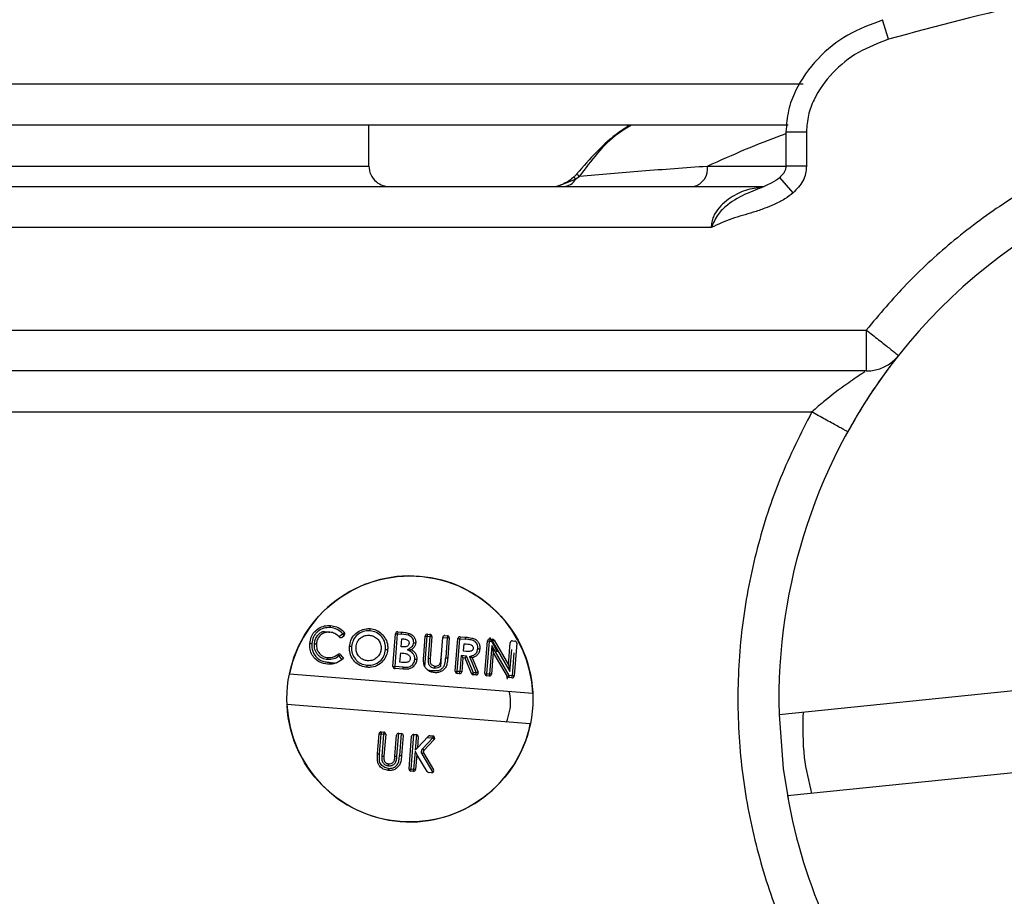
# Model space of a CAD drawing. Units: millimetres. Extents: x 9 to 411, y 10 to 270.
# Drawn here: x 72 to 88, y 59 to 73 of the extents above; entities that cross this region are included whole.
import ezdxf

# ---------------------------------------------------------------- set-up
doc = ezdxf.new("R2010")
doc.units = ezdxf.units.MM

msp = doc.modelspace()

# ---------------------------------------------------------------- linework, layer by layer
at = {"color": 7, "linetype": 'Continuous', "lineweight": 25}
for p, q in [((85.8093, 73.1117), (85.713, 73.4308)), ((84.425, 72.3841), (55.3619, 72.3841)), ((84.1787, 71.7174), (56.0286, 71.7174)), ((77.3619, 71.0507), (77.3619, 71.7174)), ((84.1435, 71.6092), (84.1435, 71.0507)), ((84.4768, 71.6092), (84.4768, 71.0507)), ((65.3619, 71.0507), (77.3619, 71.0507)), ((80.724, 70.8376), (80.7862, 70.8841)), ((71.3619, 70.7174), (83.7894, 70.7174)), ((83.7207, 70.6893), (83.5659, 70.6261)), ((82.9281, 70.0507), (71.3619, 70.0507)), ((71.3619, 68.3841), (85.4494, 68.3841)), ((85.4494, 68.3841), (85.4494, 67.7174)), ((85.4494, 67.7174), (71.3619, 67.7174)), ((62.6123, 67.0507), (84.563, 67.0507)), ((84.0321, 62.1328), (101.8892, 63.9617)), ((76.9389, 63.4436), (76.879, 63.3948)), ((76.9259, 63.3901), (76.9599, 63.4178)), ((76.9599, 63.4178), (76.9389, 63.4436)), ((77.7541, 62.9137), (77.7962, 63.4454)), ((77.7874, 62.9111), (77.8294, 63.4428)), ((77.7962, 63.4454), (77.8294, 63.4428)), ((77.8321, 63.476), (77.8294, 63.4428)), ((77.8294, 63.4428), (77.8921, 63.4378)), ((77.8321, 63.476), (77.8947, 63.471)), ((78.005, 63.4192), (77.8921, 63.4378)), ((78.2537, 63.0836), (78.2793, 63.4072)), ((78.273, 62.905), (78.3125, 63.4045)), ((78.2793, 63.4072), (78.3125, 63.4045)), ((78.3152, 63.4378), (78.3125, 63.4045)), ((78.3125, 63.4045), (78.3534, 63.4013)), ((78.3152, 63.4378), (78.3561, 63.4345)), ((78.3534, 63.4013), (78.3253, 63.0454)), ((78.3561, 63.4345), (78.3534, 63.4013)), ((78.3867, 63.3987), (78.3534, 63.4013)), ((78.3867, 63.3987), (78.3585, 63.0427)), ((78.5989, 63.4153), (78.6398, 63.4121)), ((78.6398, 63.4121), (78.6372, 63.3788)), ((78.8443, 63.3959), (78.8416, 63.3627)), ((78.8443, 63.3959), (78.9361, 63.3886)), ((77.8874, 63.2324), (77.8977, 63.3628)), ((77.9159, 63.2302), (77.8874, 63.2324)), ((77.8977, 63.3628), (77.9314, 63.3601)), ((78.536, 63.043), (78.563, 63.3847)), ((78.563, 63.3847), (78.6372, 63.3788)), ((78.6372, 63.3788), (78.6116, 63.0553)), ((78.6704, 63.3762), (78.6372, 63.3788)), ((78.6704, 63.3762), (78.6448, 63.0526)), ((78.7663, 62.8336), (78.8084, 63.3653)), ((78.7996, 62.831), (78.8416, 63.3627)), ((78.8084, 63.3653), (78.8416, 63.3627)), ((78.8416, 63.3627), (78.9334, 63.3554)), ((78.9002, 63.16), (78.9099, 63.2827)), ((78.9099, 63.2827), (78.9465, 63.2798)), ((79.2494, 62.7954), (79.2915, 63.3271)), ((79.2827, 62.7928), (79.3248, 63.3244)), ((79.2915, 63.3271), (79.3248, 63.3244)), ((79.3604, 63.2554), (79.3236, 62.7895)), ((79.3274, 63.3577), (79.3248, 63.3244)), ((79.3248, 63.3244), (79.3708, 63.3208)), ((79.3274, 63.3577), (79.3734, 63.354)), ((79.4546, 63.144), (79.3283, 63.3829)), ((79.3604, 63.2554), (79.3852, 63.1461)), ((79.6449, 62.7641), (79.3604, 63.2554)), ((79.3734, 63.354), (79.3708, 63.3208)), ((79.3996, 63.3375), (79.3708, 63.3208)), ((79.3708, 63.3208), (79.6559, 62.8282)), ((79.3996, 63.3375), (79.6311, 62.9376)), ((79.6311, 62.9376), (79.6596, 63.2979)), ((79.6955, 63.3285), (79.7364, 63.3253)), ((79.767, 63.2894), (79.7249, 62.7578)), ((76.9029, 63.1035), (76.877, 63.0825)), ((76.9258, 63.0224), (76.877, 63.0825)), ((76.9029, 63.1035), (76.9517, 63.0432)), ((77.8673, 62.9794), (77.8795, 63.1327)), ((77.8795, 63.1327), (77.9051, 63.1307)), ((78.8611, 63.0885), (78.8405, 62.8278)), ((78.8611, 63.0885), (78.8917, 63.0526)), ((78.9512, 63.0814), (78.8611, 63.0885)), ((78.942, 63.1567), (78.9002, 63.16)), ((78.9281, 63.0497), (78.9512, 63.0814)), ((79.0624, 62.8102), (78.9512, 63.0814)), ((78.9972, 63.0748), (79.1072, 62.8066)), ((79.3852, 63.1461), (79.3568, 62.7869)), ((79.6161, 62.7474), (79.3852, 63.1461)), ((77.7541, 62.9137), (77.7874, 62.9111)), ((77.8983, 62.9769), (77.8673, 62.9794)), ((78.3253, 63.0454), (78.3585, 63.0427)), ((78.8917, 63.0526), (78.8737, 62.8251)), ((78.9281, 63.0497), (78.8917, 63.0526)), ((79.0315, 62.7976), (78.9281, 63.0497)), ((79.0422, 63.053), (79.1381, 62.8193)), ((79.6311, 62.9376), (79.6559, 62.8282)), ((76.0702, 62.7898), (80.0264, 62.4768)), ((77.7847, 62.8779), (77.7874, 62.9111)), ((77.9197, 62.8672), (77.7847, 62.8779)), ((77.9219, 62.9004), (77.7874, 62.9111)), ((78.7663, 62.8336), (78.7996, 62.831)), ((78.7969, 62.7978), (78.7996, 62.831)), ((78.8378, 62.7945), (78.7969, 62.7978)), ((78.8405, 62.8278), (78.7996, 62.831)), ((78.8378, 62.7945), (78.8405, 62.8278)), ((78.8737, 62.8251), (78.8405, 62.8278)), ((79.0315, 62.7976), (79.0624, 62.8102)), ((79.0597, 62.777), (79.0624, 62.8102)), ((79.1046, 62.7734), (79.0597, 62.777)), ((79.1072, 62.8066), (79.0624, 62.8102)), ((79.1046, 62.7734), (79.1072, 62.8066)), ((79.1381, 62.8193), (79.1072, 62.8066)), ((79.2494, 62.7954), (79.2827, 62.7928)), ((79.28, 62.7595), (79.2827, 62.7928)), ((79.3209, 62.7563), (79.28, 62.7595)), ((79.3236, 62.7895), (79.2827, 62.7928)), ((79.3209, 62.7563), (79.3236, 62.7895)), ((79.3568, 62.7869), (79.3236, 62.7895)), ((79.6145, 62.7032), (79.605, 62.7665)), ((79.6161, 62.7474), (79.6449, 62.7641)), ((79.6423, 62.7309), (79.6449, 62.7641)), ((79.6917, 62.7604), (79.6449, 62.7641)), ((79.689, 62.7272), (79.6917, 62.7604)), ((79.7249, 62.7578), (79.6917, 62.7604)), ((79.689, 62.7272), (79.6423, 62.7309)), ((102.0251, 62.6353), (84.1679, 60.8064)), ((79.987, 61.9783), (76.0307, 62.2914)), ((77.5029, 61.4943), (77.5285, 61.8178)), ((77.5285, 61.8178), (77.5617, 61.8152)), ((77.5362, 61.492), (77.5617, 61.8152)), ((77.5644, 61.8484), (77.5617, 61.8152)), ((77.5617, 61.8152), (77.6026, 61.812)), ((77.5644, 61.8484), (77.6053, 61.8452)), ((77.6026, 61.812), (77.5745, 61.456)), ((77.6053, 61.8452), (77.6026, 61.812)), ((77.6359, 61.8094), (77.6026, 61.812)), ((77.6359, 61.8094), (77.6077, 61.4534)), ((77.7852, 61.4537), (77.8122, 61.7954)), ((77.8184, 61.4511), (77.8481, 61.826)), ((77.8481, 61.826), (77.889, 61.8228)), ((77.889, 61.8228), (77.8608, 61.466)), ((78.0488, 61.2417), (78.0935, 61.8066)), ((78.0935, 61.8066), (78.1344, 61.8033)), ((78.1344, 61.8033), (78.1145, 61.5516)), ((77.9196, 61.7869), (77.894, 61.4633)), ((78.0156, 61.2443), (78.0576, 61.776)), ((78.151, 61.5902), (78.3263, 61.7757)), ((78.165, 61.7675), (78.151, 61.5902)), ((78.4007, 61.7488), (78.2317, 61.57)), ((78.4249, 61.7259), (78.2559, 61.5471)), ((78.3079, 61.7562), (78.4007, 61.7488)), ((78.3532, 61.786), (78.4033, 61.7821)), ((78.4033, 61.7821), (78.4007, 61.7488)), ((78.4007, 61.7488), (78.4249, 61.7259)), ((78.113, 61.5331), (78.0897, 61.2384)), ((78.113, 61.5331), (78.1425, 61.4831)), ((78.151, 61.5902), (78.1145, 61.5516)), ((78.1425, 61.4831), (78.1229, 61.2358)), ((78.3081, 61.202), (78.1425, 61.4831)), ((78.2514, 61.5073), (78.2227, 61.4904)), ((78.2227, 61.4904), (78.4019, 61.1864)), ((78.2317, 61.57), (78.2559, 61.5471)), ((78.2514, 61.5073), (78.4136, 61.232)), ((77.7852, 61.4537), (77.8184, 61.4511)), ((78.0156, 61.2443), (78.0488, 61.2417)), ((78.0462, 61.2084), (78.0488, 61.2417)), ((78.0871, 61.2052), (78.0462, 61.2084)), ((78.0897, 61.2384), (78.0488, 61.2417)), ((78.0871, 61.2052), (78.0897, 61.2384)), ((78.1229, 61.2358), (78.0897, 61.2384)), ((78.3823, 61.1818), (78.3342, 61.1857))]:
    msp.add_line(p, q, dxfattribs=at)
at = {"color": 8, "linetype": 'Continuous', "lineweight": 25}
for p, q in [((84.1435, 71.6092), (84.4768, 71.6092)), ((82.8653, 71.0507), (84.1435, 71.0507)), ((84.4768, 71.0507), (84.1435, 71.0507)), ((80.4198, 70.7174), (80.724, 70.8376)), ((80.6938, 70.8706), (80.724, 70.8376)), ((84.2624, 70.6156), (84.0434, 70.8668)), ((79.6596, 63.2979), (79.6601, 63.2979)), ((79.6559, 62.8282), (79.6844, 63.1883)), ((79.7213, 63.1351), (79.6917, 62.7604))]:
    msp.add_line(p, q, dxfattribs=at)
at = {"color": 7, "linetype": 'Continuous', "lineweight": 25, "flags": 128}
msp.add_lwpolyline([(84.0321, 62.1328), (84.0999, 61.2535), (84.1768, 60.7572)], dxfattribs=at)
at = {"color": 7, "linetype": 'Continuous', "lineweight": 25}
msp.add_circle((78.0286, 62.3841), 2, dxfattribs=at)
for centre, radius, start, end in [((93.0286, 62.3841), 9, 38.36651, 141.63349), ((82.573, 71.0056), 0.2958, 283.04458, 8.78522), ((80.5185, 70.9526), 0.2354, 272.62794, 330.58442), ((93.0286, 62.3841), 9, 141.63349, 181.59965), ((85.4494, 68.3841), 0.6667, 270, 321.63349), ((78.0286, 62.3841), 2, 2.65623, 168.29472), ((76.9049, 63.4159), 0.0333, 222.8543, 309.18264), ((76.9389, 63.4436), 0.0333, 309.18264, 41.48859), ((77.8294, 63.4428), 0.0333, 85.47547, 175.47547), ((78.3125, 63.4045), 0.0333, 85.47547, 175.47547), ((78.3534, 63.4013), 0.0333, 355.47547, 85.47547), ((78.5963, 63.3821), 0.0333, 85.47547, 175.47547), ((78.6372, 63.3788), 0.0333, 355.47547, 85.47547), ((78.8416, 63.3627), 0.0333, 85.47547, 175.47547), ((79.3248, 63.3244), 0.0333, 85.47547, 175.47547), ((79.3708, 63.3208), 0.0333, 30.06165, 85.47547), ((79.6928, 63.2953), 0.0333, 85.47547, 175.47547), ((79.7337, 63.2921), 0.0333, 355.47547, 85.47547), ((76.877, 63.0825), 0.0333, 39.07188, 127.59869), ((77.7874, 62.9111), 0.0333, 175.47547, 265.47547), ((78.7996, 62.831), 0.0333, 175.47547, 265.47547), ((78.8405, 62.8278), 0.0333, 265.47547, 355.47547), ((79.0624, 62.8102), 0.0333, 202.29274, 265.47547), ((79.1072, 62.8066), 0.0333, 265.47547, 22.30151), ((79.2827, 62.7928), 0.0333, 175.47547, 265.47547), ((79.3236, 62.7895), 0.0333, 265.47547, 355.47547), ((79.6917, 62.7604), 0.0333, 265.47547, 355.47547), ((79.6449, 62.7641), 0.0333, 210.07226, 265.47547), ((78.0286, 62.3841), 2, 182.65623, 348.29472), ((77.5617, 61.8152), 0.0333, 85.47547, 175.47547), ((77.6026, 61.812), 0.0333, 355.47547, 85.47547), ((77.8455, 61.7928), 0.0333, 85.47547, 175.47547), ((77.8864, 61.7895), 0.0333, 355.47547, 85.47547), ((78.0909, 61.7733), 0.0333, 85.47547, 175.47547), ((78.1318, 61.7701), 0.0333, 355.47547, 85.47547), ((78.3505, 61.7528), 0.0333, 85.47547, 136.60947), ((78.4007, 61.7488), 0.0333, 316.61685, 85.47547), ((78.2801, 61.5242), 0.0333, 136.61685, 210.51167), ((78.0488, 61.2417), 0.0333, 175.47547, 265.47547), ((78.0897, 61.2384), 0.0333, 265.47547, 355.47547), ((78.3368, 61.2189), 0.0333, 210.50526, 265.47547), ((78.3849, 61.2151), 0.0333, 265.47547, 30.51167), ((93.0286, 62.3841), 9, 190.0957, 218.36651)]:
    msp.add_arc(centre, radius, start, end, dxfattribs=at)
for points, knots in [([(100.2479, 73.1117), (99.4666, 73.3236), (97.8995, 73.7488), (95.4779, 74.0937), (93.0287, 74.2183), (90.5795, 74.0937), (88.1579, 73.7489), (86.5906, 73.3237), (85.8093, 73.1117)], [0, 0, 0, 0, 0.1657303, 0.332458, 0.5, 0.6675197, 0.8342585, 1, 1, 1, 1]), ([(85.7146, 73.4255), (85.5218, 73.3537), (85.1343, 73.2093), (84.6382, 72.8117), (84.325, 72.3721), (84.1689, 71.9538), (84.1521, 71.7255), (84.1436, 71.6092)], [0, 0, 0, 0, 0.2401902, 0.482697, 0.7328953, 0.8639965, 1, 1, 1, 1]), ([(85.8093, 73.1117), (85.6425, 73.0481), (85.3091, 72.9209), (84.8867, 72.5822), (84.6237, 72.2162), (84.4968, 71.8785), (84.4835, 71.6991), (84.4768, 71.6092)], [0, 0, 0, 0, 0.2495454, 0.4988799, 0.7483445, 0.8739487, 1, 1, 1, 1]), ([(100.6078, 68.3841), (100.3998, 68.6316), (99.9747, 69.1377), (99.2279, 69.8235), (98.3859, 70.4546), (97.4471, 71.0053), (96.4245, 71.4582), (95.3332, 71.7955), (94.1935, 72.0038), (93.0286, 72.0743), (91.8637, 72.0038), (90.7239, 71.7955), (89.6326, 71.4582), (88.61, 71.0053), (87.6712, 70.4546), (86.835, 69.8277), (86.0874, 69.143), (85.662, 68.637), (85.4494, 68.3841)], [0, 0, 0, 0, 0.05565751, 0.1137785, 0.17419118, 0.23665613, 0.30086591, 0.36644954, 0.43298215, 0.4999996, 0.56701704, 0.63354965, 0.69913328, 0.76334306, 0.82580801, 0.8862207, 0.94311544, 1, 1, 1, 1]), ([(81.6059, 71.7174), (81.5466, 71.6796), (81.2157, 71.4685), (80.9541, 71.1672), (80.7395, 70.9199)], [0, 0, 0, 0, 0.1791641, 1, 1, 1, 1]), ([(77.3619, 71.0507), (77.3678, 71.0035), (77.38, 70.9052), (77.4702, 70.7934), (77.5823, 70.7283), (77.6586, 70.7209), (77.6952, 70.7174)], [0, 0, 0, 0, 0.27026133, 0.56242939, 0.78973642, 1, 1, 1, 1]), ([(80.7394, 70.9199), (80.7345, 70.9138), (80.7273, 70.9047), (80.7174, 70.8938), (80.7073, 70.8832), (80.6995, 70.8759), (80.6938, 70.8706)], [0, 0, 0, 0, 0.3486823, 0.520213, 0.6551126, 1, 1, 1, 1]), ([(80.7862, 70.8841), (81.1217, 70.9139), (81.7981, 70.9738), (82.5076, 71.0249), (82.8653, 71.0507)], [0, 0, 0, 0, 0.4958743, 1, 1, 1, 1]), ([(84.1436, 71.0507), (84.1426, 71.0363), (84.1406, 71.0059), (84.1213, 70.9586), (84.0894, 70.9103), (84.0595, 70.882), (84.0434, 70.8668)], [0, 0, 0, 0, 0.2023259, 0.4274835, 0.6918757, 1, 1, 1, 1]), ([(84.4768, 71.0507), (84.4738, 71.0098), (84.4677, 70.9266), (84.4074, 70.7684), (84.3202, 70.6765), (84.2624, 70.6156)], [0, 0, 0, 0, 0.24655978, 0.50033365, 1, 1, 1, 1]), ([(80.6939, 70.8706), (80.6707, 70.8516), (80.6209, 70.8108), (80.5264, 70.7574), (80.4543, 70.7316), (80.4149, 70.7174)], [0, 0, 0, 0, 0.2830551, 0.6077862, 1, 1, 1, 1]), ([(84.0478, 70.8617), (84.0005, 70.8305), (83.9001, 70.7642), (83.779, 70.714), (83.7149, 70.6874)], [0, 0, 0, 0, 0.4708801, 1, 1, 1, 1]), ([(84.2624, 70.6156), (84.2178, 70.5811), (84.1216, 70.5067), (83.9624, 70.4274), (83.7893, 70.3577), (83.5593, 70.2784), (83.2589, 70.2036), (83.0382, 70.1016), (82.9281, 70.0507)], [0, 0, 0, 0, 0.11597658, 0.24998847, 0.36433412, 0.50039416, 0.75084181, 1, 1, 1, 1]), ([(85.4494, 68.3841), (85.5179, 68.3298), (85.6549, 68.2214), (85.8276, 68.0846), (85.9485, 67.9889), (85.9642, 67.9765), (85.9721, 67.9703)], [0, 0, 0, 0, 0.25, 0.5, 0.75, 1, 1, 1, 1]), ([(85.9721, 67.9703), (85.9679, 67.9651), (85.9597, 67.9546), (85.8757, 67.8475), (85.6968, 67.6089), (85.422, 67.207), (85.2384, 66.8881), (85.1468, 66.7289)], [0, 0, 0, 0, 0.1251935, 0.2508347, 0.5006517, 0.7507179, 1, 1, 1, 1]), ([(84.563, 67.0507), (84.3848, 66.6985), (84.024, 65.9854), (83.6518, 64.8307), (83.4145, 63.6231), (83.3355, 62.3841), (83.4145, 61.145), (83.6518, 59.9374), (84.024, 58.7827), (84.3848, 58.0697), (84.563, 57.7174)], [0, 0, 0, 0, 0.1215209, 0.2459758, 0.3724664, 0.5, 0.6275336, 0.7540242, 0.8784791, 1, 1, 1, 1]), ([(85.1468, 66.7289), (85.139, 66.7332), (85.127, 66.7398), (85.0542, 66.7799), (84.9789, 66.8215), (84.8853, 66.873), (84.7494, 66.948), (84.6364, 67.0102), (84.563, 67.0507)], [0, 0, 0, 0, 0.2394568, 0.3683607, 0.5, 0.6316393, 0.7605432, 1, 1, 1, 1]), ([(76.4026, 63.2891), (76.4077, 63.3226), (76.4178, 63.3883), (76.4703, 63.4747), (76.5474, 63.5377), (76.6403, 63.5773), (76.7069, 63.5777), (76.7397, 63.5779)], [0, 0, 0, 0, 0.2043196, 0.4011633, 0.5978847, 0.80274, 1, 1, 1, 1]), ([(76.7371, 63.5446), (76.7374, 63.5474), (76.7378, 63.553), (76.7383, 63.5607), (76.7388, 63.5671), (76.7392, 63.573), (76.7396, 63.5772), (76.7396, 63.5777), (76.7397, 63.5779)], [0, 0, 0, 0, 0.1607487, 0.3198723, 0.4711744, 0.6097561, 0.837663, 1, 1, 1, 1]), ([(76.7397, 63.5779), (76.773, 63.5721), (76.8441, 63.5599), (76.9187, 63.5128), (76.9544, 63.4755), (76.9638, 63.4657)], [0, 0, 0, 0, 0.394574, 0.8400971, 1, 1, 1, 1]), ([(76.7371, 63.5446), (76.7003, 63.5435), (76.6261, 63.5412), (76.5427, 63.4945), (76.4911, 63.4418), (76.4512, 63.3787), (76.442, 63.3235), (76.4358, 63.2866)], [0, 0, 0, 0, 0.2480249, 0.4997026, 0.6240887, 0.7491218, 1, 1, 1, 1]), ([(76.4768, 63.2838), (76.4797, 63.3047), (76.4857, 63.3466), (76.5147, 63.4036), (76.5567, 63.4515), (76.5931, 63.4728), (76.6113, 63.4834)], [0, 0, 0, 0, 0.2507922, 0.50091, 0.7500863, 1, 1, 1, 1]), ([(76.727, 63.4708), (76.6997, 63.4703), (76.6473, 63.4691), (76.5823, 63.4297), (76.5358, 63.3772), (76.515, 63.3244), (76.5112, 63.2912), (76.51, 63.2809)], [0, 0, 0, 0, 0.2516789, 0.4828749, 0.6863029, 0.9030674, 1, 1, 1, 1]), ([(76.6113, 63.4834), (76.6293, 63.4815), (76.6584, 63.4783), (76.6895, 63.4749), (76.706, 63.4731), (76.7137, 63.4723), (76.7187, 63.4717), (76.7219, 63.4714), (76.7242, 63.4711), (76.7258, 63.471), (76.7266, 63.4709), (76.7269, 63.4709), (76.727, 63.4708), (76.727, 63.4708)], [0, 0, 0, 0, 0.4443038, 0.7182736, 0.8152684, 0.8777608, 0.9182417, 0.9451797, 0.9635227, 0.9826908, 0.9903617, 0.996707, 1, 1, 1, 1]), ([(76.8804, 63.3932), (76.8576, 63.4143), (76.8138, 63.4548), (76.7551, 63.4656), (76.727, 63.4708)], [0, 0, 0, 0, 0.5194415, 1, 1, 1, 1]), ([(76.9389, 63.4436), (76.9101, 63.4702), (76.8526, 63.5233), (76.7756, 63.5375), (76.7371, 63.5446)], [0, 0, 0, 0, 0.500471, 1, 1, 1, 1]), ([(76.9638, 63.4657), (76.9635, 63.4654), (76.963, 63.465), (76.96, 63.4623), (76.9558, 63.4586), (76.9487, 63.4523), (76.9421, 63.4465), (76.9389, 63.4436)], [0, 0, 0, 0, 0.2352783, 0.3620132, 0.500698, 0.750349, 1, 1, 1, 1]), ([(77.0467, 63.2374), (77.0523, 63.2709), (77.0641, 63.3421), (77.1257, 63.4334), (77.2133, 63.4981), (77.3031, 63.5285), (77.3608, 63.5274), (77.3833, 63.5269)], [0, 0, 0, 0, 0.205471, 0.436935, 0.6492994, 0.8629895, 1, 1, 1, 1]), ([(77.3805, 63.4937), (77.3436, 63.4924), (77.2695, 63.4897), (77.172, 63.4321), (77.1005, 63.3442), (77.0868, 63.2714), (77.0799, 63.2351)], [0, 0, 0, 0, 0.24952566, 0.50014712, 0.7500318, 1, 1, 1, 1]), ([(77.1539, 63.2275), (77.159, 63.2568), (77.1678, 63.3085), (77.2147, 63.3683), (77.2706, 63.4069), (77.3269, 63.4214), (77.3612, 63.4201), (77.3731, 63.4197)], [0, 0, 0, 0, 0.27057478, 0.47667775, 0.68248812, 0.89007849, 1, 1, 1, 1]), ([(77.3731, 63.4197), (77.3955, 63.416), (77.4433, 63.4082), (77.5017, 63.3655), (77.5445, 63.3071), (77.5621, 63.2479), (77.5609, 63.2098), (77.5604, 63.1962)], [0, 0, 0, 0, 0.2078769, 0.4445144, 0.6473848, 0.8737509, 1, 1, 1, 1]), ([(77.3805, 63.4937), (77.3807, 63.4965), (77.3812, 63.502), (77.3818, 63.5097), (77.3823, 63.5161), (77.3828, 63.522), (77.3832, 63.5262), (77.3833, 63.5267), (77.3833, 63.5269)], [0, 0, 0, 0, 0.1596478, 0.3178846, 0.46864, 0.6070712, 0.83577, 1, 1, 1, 1]), ([(77.6344, 63.1889), (77.6339, 63.2261), (77.6329, 63.3004), (77.5749, 63.3977), (77.4902, 63.4732), (77.417, 63.4869), (77.3805, 63.4937)], [0, 0, 0, 0, 0.2499473, 0.5001093, 0.7502705, 1, 1, 1, 1]), ([(77.3833, 63.5269), (77.4169, 63.5214), (77.4882, 63.5096), (77.5757, 63.4453), (77.6416, 63.3576), (77.6701, 63.2667), (77.6683, 63.2075), (77.6677, 63.1863)], [0, 0, 0, 0, 0.2053445, 0.4368293, 0.6396207, 0.8702658, 1, 1, 1, 1]), ([(77.8947, 63.471), (77.9113, 63.4695), (77.9399, 63.4668), (77.9806, 63.461), (78.0041, 63.4541), (78.0158, 63.4507)], [0, 0, 0, 0, 0.4063607, 0.7019828, 1, 1, 1, 1]), ([(78.005, 63.4192), (78.0064, 63.4232), (78.0084, 63.4293), (78.011, 63.4366), (78.0127, 63.4417), (78.0141, 63.4457), (78.0154, 63.4497), (78.0157, 63.4503), (78.0158, 63.4507)], [0, 0, 0, 0, 0.23945684, 0.36836066, 0.5, 0.63163934, 0.76054316, 1, 1, 1, 1]), ([(78.0907, 63.2989), (78.0906, 63.3124), (78.0905, 63.3393), (78.0709, 63.3756), (78.0418, 63.4038), (78.0172, 63.4141), (78.005, 63.4192)], [0, 0, 0, 0, 0.2510442, 0.5015343, 0.7517971, 1, 1, 1, 1]), ([(78.0158, 63.4507), (78.0362, 63.4415), (78.0724, 63.4252), (78.1087, 63.3802), (78.1247, 63.3361), (78.1241, 63.3074), (78.1239, 63.2959)], [0, 0, 0, 0, 0.3257573, 0.5780721, 0.8314064, 1, 1, 1, 1]), ([(76.6882, 62.9492), (76.6454, 62.9565), (76.5699, 62.9693), (76.4817, 63.0366), (76.425, 63.118), (76.4, 63.2068), (76.4018, 63.2645), (76.4026, 63.2891)], [0, 0, 0, 0, 0.2588425, 0.4555494, 0.6518999, 0.8514417, 1, 1, 1, 1]), ([(76.4026, 63.2891), (76.4028, 63.2891), (76.4033, 63.2891), (76.4075, 63.2888), (76.4135, 63.2884), (76.4199, 63.2879), (76.4275, 63.2873), (76.4331, 63.2868), (76.4358, 63.2866)], [0, 0, 0, 0, 0.1638479, 0.3923877, 0.5308499, 0.6817161, 0.8401316, 1, 1, 1, 1]), ([(76.4358, 63.2866), (76.4351, 63.2623), (76.4337, 63.2133), (76.4533, 63.1416), (76.4919, 63.0781), (76.546, 63.0271), (76.613, 62.994), (76.6617, 62.9855), (76.6861, 62.9829), (76.6863, 62.9829), (76.6872, 62.9828), (76.6903, 62.9825), (76.7024, 62.9812), (76.7505, 62.9762), (76.7961, 62.9714), (76.8326, 62.9676)], [0, 0, 0, 0, 0.1240149, 0.2491184, 0.3733303, 0.4991984, 0.6239125, 0.74909, 0.7491348, 0.7494503, 0.7502932, 0.7534268, 0.7654857, 0.8127692, 1, 1, 1, 1]), ([(76.6939, 63.0233), (76.6627, 63.0288), (76.6156, 63.0371), (76.5621, 63.0718), (76.5275, 63.1046), (76.5014, 63.1445), (76.4771, 63.2036), (76.4769, 63.2517), (76.4768, 63.2838)], [0, 0, 0, 0, 0.2475112, 0.373703, 0.4996362, 0.6235193, 0.7487522, 1, 1, 1, 1]), ([(76.4768, 63.2838), (76.4796, 63.2835), (76.4851, 63.283), (76.4928, 63.2824), (76.4992, 63.2818), (76.5051, 63.2813), (76.5093, 63.2809), (76.5098, 63.2809), (76.51, 63.2809)], [0, 0, 0, 0, 0.1610124, 0.3203481, 0.4717807, 0.6103981, 0.8381155, 1, 1, 1, 1]), ([(76.51, 63.2809), (76.5103, 63.2513), (76.5108, 63.2003), (76.5441, 63.1346), (76.5906, 63.0899), (76.6439, 63.0637), (76.6806, 63.0587), (76.6962, 63.0566)], [0, 0, 0, 0, 0.2686081, 0.4642912, 0.6604751, 0.8548206, 1, 1, 1, 1]), ([(77.3344, 62.8981), (77.3009, 62.9032), (77.2347, 62.9134), (77.1493, 62.9689), (77.0835, 63.0493), (77.0454, 63.1433), (77.0463, 63.2093), (77.0467, 63.2374)], [0, 0, 0, 0, 0.2040626, 0.4030383, 0.6013069, 0.8303092, 1, 1, 1, 1]), ([(77.0799, 63.2351), (77.0772, 63.2353), (77.0716, 63.2357), (77.0639, 63.2362), (77.0575, 63.2366), (77.0516, 63.237), (77.0474, 63.2374), (77.0469, 63.2374), (77.0467, 63.2374)], [0, 0, 0, 0, 0.16011796, 0.31873305, 0.46972149, 0.60821683, 0.83657763, 1, 1, 1, 1]), ([(77.0799, 63.2351), (77.0807, 63.1979), (77.0821, 63.1234), (77.1309, 63.0411), (77.1825, 62.9885), (77.2448, 62.9471), (77.3002, 62.9376), (77.337, 62.9313)], [0, 0, 0, 0, 0.2492499, 0.4992213, 0.6237313, 0.7501053, 1, 1, 1, 1]), ([(78.0154, 63.29), (78.0138, 63.2807), (78.011, 63.2648), (77.9961, 63.2472), (77.9764, 63.2349), (77.9487, 63.2287), (77.9273, 63.2297), (77.9159, 63.2302)], [0, 0, 0, 0, 0.2127768, 0.3624513, 0.5115089, 0.7380012, 1, 1, 1, 1]), ([(77.9314, 63.3601), (77.9491, 63.3579), (77.9738, 63.3547), (78.0001, 63.3366), (78.0118, 63.32), (78.0159, 63.3035), (78.0155, 63.2937), (78.0154, 63.29)], [0, 0, 0, 0, 0.4271668, 0.5941886, 0.7627684, 0.9106646, 1, 1, 1, 1]), ([(77.9908, 63.1845), (77.9981, 63.1894), (78.0201, 63.2042), (78.0545, 63.2244), (78.079, 63.254), (78.0883, 63.279), (78.0899, 63.2922), (78.0907, 63.2989)], [0, 0, 0, 0, 0.1659354, 0.5009286, 0.7493305, 0.8737658, 1, 1, 1, 1]), ([(78.1239, 63.2959), (78.121, 63.2791), (78.115, 63.245), (78.0853, 63.208), (78.0619, 63.1919), (78.0527, 63.1856)], [0, 0, 0, 0, 0.3710032, 0.7547785, 1, 1, 1, 1]), ([(78.0907, 63.2989), (78.0934, 63.2986), (78.0989, 63.2981), (78.1065, 63.2975), (78.1129, 63.2969), (78.1189, 63.2964), (78.1231, 63.296), (78.1237, 63.2959), (78.1239, 63.2959)], [0, 0, 0, 0, 0.158682, 0.3161367, 0.4664069, 0.6047019, 0.8340964, 1, 1, 1, 1]), ([(79.1325, 63.2024), (79.1328, 63.2145), (79.1335, 63.2387), (79.1226, 63.2738), (79.103, 63.3045), (79.0649, 63.3353), (79.0047, 63.3484), (78.9572, 63.3531), (78.9334, 63.3554)], [0, 0, 0, 0, 0.1256105, 0.25089741, 0.37628888, 0.50037878, 0.74982316, 1, 1, 1, 1]), ([(78.9361, 63.3886), (78.9694, 63.3855), (79.0219, 63.3806), (79.0891, 63.3595), (79.1303, 63.3251), (79.157, 63.2813), (79.1672, 63.2373), (79.1661, 63.2096), (79.1657, 63.1995)], [0, 0, 0, 0, 0.2942455, 0.4650418, 0.6106713, 0.756118, 0.9109915, 1, 1, 1, 1]), ([(78.9465, 63.2798), (78.9623, 63.2784), (78.9885, 63.276), (79.0218, 63.2684), (79.0428, 63.254), (79.0553, 63.2365), (79.0589, 63.2204), (79.0585, 63.2117), (79.0584, 63.2094)], [0, 0, 0, 0, 0.3213512, 0.5309028, 0.6772955, 0.8242596, 0.9540688, 1, 1, 1, 1]), ([(76.877, 63.0825), (76.8495, 63.0633), (76.7944, 63.0251), (76.7274, 63.0239), (76.6939, 63.0233)], [0, 0, 0, 0, 0.5001181, 1, 1, 1, 1]), ([(76.6962, 63.0566), (76.7108, 63.0562), (76.748, 63.0551), (76.8049, 63.0718), (76.84, 63.097), (76.8566, 63.1089)], [0, 0, 0, 0, 0.2518422, 0.6463873, 1, 1, 1, 1]), ([(76.8566, 63.1089), (76.8569, 63.1085), (76.8573, 63.108), (76.8598, 63.1048), (76.8632, 63.1003), (76.869, 63.0928), (76.8743, 63.0859), (76.877, 63.0825)], [0, 0, 0, 0, 0.23418, 0.3610295, 0.5007043, 0.7503521, 1, 1, 1, 1]), ([(77.2149, 63.0619), (77.1998, 63.0788), (77.1687, 63.1137), (77.1522, 63.1748), (77.1535, 63.2131), (77.1539, 63.2275)], [0, 0, 0, 0, 0.3691705, 0.7623067, 1, 1, 1, 1]), ([(77.6677, 63.1863), (77.6624, 63.1528), (77.6518, 63.0857), (77.5951, 62.9987), (77.5136, 62.9311), (77.4211, 62.8962), (77.3589, 62.8975), (77.3344, 62.8981)], [0, 0, 0, 0, 0.2061675, 0.413298, 0.6196013, 0.8503615, 1, 1, 1, 1]), ([(77.337, 62.9313), (77.3738, 62.9321), (77.4477, 62.9336), (77.5433, 62.9933), (77.6154, 63.0798), (77.6281, 63.1525), (77.6344, 63.1889)], [0, 0, 0, 0, 0.24952139, 0.49979679, 0.74983833, 1, 1, 1, 1]), ([(77.5604, 63.1962), (77.557, 63.1739), (77.5501, 63.1292), (77.5126, 63.0714), (77.4591, 63.0269), (77.3987, 63.0043), (77.3584, 63.0051), (77.3425, 63.0055)], [0, 0, 0, 0, 0.2089438, 0.4177167, 0.6259479, 0.8522985, 1, 1, 1, 1]), ([(77.6344, 63.1889), (77.6372, 63.1887), (77.6428, 63.1883), (77.6504, 63.1877), (77.6568, 63.1872), (77.6628, 63.1867), (77.6669, 63.1863), (77.6674, 63.1863), (77.6677, 63.1863)], [0, 0, 0, 0, 0.1601068, 0.3187106, 0.4696909, 0.6081831, 0.8365527, 1, 1, 1, 1]), ([(77.9051, 63.1307), (77.9221, 63.1289), (77.9562, 63.1252), (77.9976, 63.1104), (78.0222, 63.0865), (78.0329, 63.0645), (78.0345, 63.047), (78.034, 63.0381), (78.0339, 63.0366)], [0, 0, 0, 0, 0.2858139, 0.5749571, 0.7119572, 0.8497958, 0.9752003, 1, 1, 1, 1]), ([(77.9908, 63.1845), (78.0036, 63.1847), (78.0227, 63.185), (78.0428, 63.1854), (78.05, 63.1855), (78.0524, 63.1856), (78.0526, 63.1856), (78.0527, 63.1856)], [0, 0, 0, 0, 0.49846969, 0.74836956, 0.88409567, 0.94392654, 1, 1, 1, 1]), ([(78.1077, 63.027), (78.1077, 63.0448), (78.1076, 63.0713), (78.0936, 63.104), (78.0615, 63.1462), (78.0222, 63.1675), (77.9908, 63.1845)], [0, 0, 0, 0, 0.2501579, 0.3738184, 0.5005366, 1, 1, 1, 1]), ([(78.0527, 63.1856), (78.0715, 63.1728), (78.1041, 63.1506), (78.1334, 63.1018), (78.1424, 63.0594), (78.1413, 63.0334), (78.1409, 63.0239)], [0, 0, 0, 0, 0.3446383, 0.5998897, 0.8546076, 1, 1, 1, 1]), ([(78.4293, 62.8114), (78.4069, 62.8148), (78.3632, 62.8215), (78.3072, 62.8579), (78.2663, 62.9075), (78.2466, 62.9866), (78.2509, 63.0451), (78.2537, 63.0836)], [0, 0, 0, 0, 0.1814312, 0.3545641, 0.5275639, 0.688948, 1, 1, 1, 1]), ([(79.0584, 63.2094), (79.0574, 63.2022), (79.0556, 63.1898), (79.0462, 63.1744), (79.0323, 63.1635), (78.9972, 63.1529), (78.9662, 63.155), (78.942, 63.1567)], [0, 0, 0, 0, 0.14879359, 0.25638913, 0.36452215, 0.50540033, 1, 1, 1, 1]), ([(78.9972, 63.0748), (79.0087, 63.0781), (79.0235, 63.0823), (79.0392, 63.0869), (79.0602, 63.0931), (79.0852, 63.1056), (79.1093, 63.1304), (79.1263, 63.1602), (79.13, 63.1855), (79.1325, 63.2024)], [0, 0, 0, 0, 0.17671, 0.2267234, 0.2421452, 0.5007601, 0.6256464, 0.7511106, 1, 1, 1, 1]), ([(79.0422, 63.053), (79.042, 63.0531), (79.0416, 63.0533), (79.0382, 63.055), (79.033, 63.0575), (79.025, 63.0613), (79.0131, 63.0673), (79.0031, 63.072), (78.9972, 63.0748)], [0, 0, 0, 0, 0.10634, 0.2224331, 0.3528444, 0.5008195, 0.7032469, 1, 1, 1, 1]), ([(79.1657, 63.1995), (79.1619, 63.176), (79.1555, 63.1366), (79.1212, 63.0914), (79.083, 63.0661), (79.055, 63.0571), (79.0422, 63.053)], [0, 0, 0, 0, 0.341616, 0.5730555, 0.804071, 1, 1, 1, 1]), ([(79.1325, 63.2024), (79.1352, 63.2021), (79.1407, 63.2017), (79.1483, 63.201), (79.1547, 63.2005), (79.1607, 63.2), (79.1649, 63.1996), (79.1655, 63.1995), (79.1657, 63.1995)], [0, 0, 0, 0, 0.1589194, 0.3165706, 0.4669651, 0.6052968, 0.8345188, 1, 1, 1, 1]), ([(76.9517, 63.0432), (76.916, 63.0155), (76.8604, 62.9724), (76.766, 62.947), (76.7147, 62.9485), (76.6882, 62.9492)], [0, 0, 0, 0, 0.466485, 0.7246864, 1, 1, 1, 1]), ([(76.6939, 63.0233), (76.6941, 63.0262), (76.6945, 63.0318), (76.6951, 63.0395), (76.6955, 63.0459), (76.6959, 63.0518), (76.6962, 63.0559), (76.6962, 63.0564), (76.6962, 63.0566)], [0, 0, 0, 0, 0.16194431, 0.32203043, 0.47392459, 0.61266812, 0.83971536, 1, 1, 1, 1]), ([(77.3425, 63.0055), (77.3202, 63.0091), (77.2857, 63.0147), (77.2435, 63.0374), (77.2245, 63.0536), (77.2149, 63.0619)], [0, 0, 0, 0, 0.473512, 0.7323676, 1, 1, 1, 1]), ([(77.3344, 62.8981), (77.3344, 62.8983), (77.3344, 62.8988), (77.3347, 62.903), (77.3352, 62.9089), (77.3357, 62.9153), (77.3363, 62.923), (77.3367, 62.9285), (77.337, 62.9313)], [0, 0, 0, 0, 0.163468, 0.3918464, 0.530337, 0.6813116, 0.8399057, 1, 1, 1, 1]), ([(78.0339, 63.0366), (78.0327, 63.0287), (78.0306, 63.0149), (78.0192, 62.9979), (78.004, 62.9859), (77.9702, 62.9741), (77.9336, 62.9744), (77.9047, 62.9765), (77.8983, 62.9769)], [0, 0, 0, 0, 0.1406844, 0.2487589, 0.3569315, 0.4816102, 0.8832986, 1, 1, 1, 1]), ([(78.1409, 63.0239), (78.1367, 63.0016), (78.1284, 62.9581), (78.0872, 62.9069), (78.0358, 62.8748), (77.9777, 62.8645), (77.9396, 62.8662), (77.9197, 62.8672)], [0, 0, 0, 0, 0.2201067, 0.4296978, 0.6248602, 0.8045519, 1, 1, 1, 1]), ([(77.9219, 62.9004), (77.9433, 62.8994), (77.9752, 62.898), (78.0173, 62.9059), (78.0461, 62.92), (78.0706, 62.9405), (78.0898, 62.966), (78.1036, 62.9953), (78.1064, 63.0165), (78.1077, 63.027)], [0, 0, 0, 0, 0.250815, 0.3757841, 0.5009162, 0.6239831, 0.7494599, 0.8750991, 1, 1, 1, 1]), ([(78.1409, 63.0239), (78.1407, 63.0239), (78.1402, 63.0239), (78.136, 63.0243), (78.13, 63.0249), (78.1237, 63.0255), (78.116, 63.0262), (78.1105, 63.0267), (78.1077, 63.027)], [0, 0, 0, 0, 0.16456755, 0.39340475, 0.53180718, 0.6824637, 0.84054316, 1, 1, 1, 1]), ([(78.3205, 62.8512), (78.347, 62.8497), (78.3802, 62.8477), (78.4153, 62.8456), (78.4244, 62.8451), (78.4268, 62.845), (78.4276, 62.8449), (78.4457, 62.8438), (78.473, 62.8433), (78.5079, 62.8524), (78.5403, 62.8687), (78.5669, 62.8938), (78.5877, 62.9234), (78.6066, 62.9742), (78.6094, 63.0194), (78.6116, 63.0553)], [0, 0, 0, 0, 0.1846283, 0.2322096, 0.2448171, 0.2483251, 0.2493801, 0.2499691, 0.3750827, 0.4368067, 0.5000923, 0.6254002, 0.6873019, 0.7509555, 1, 1, 1, 1]), ([(78.3253, 63.0454), (78.3242, 63.027), (78.3226, 62.9994), (78.3279, 62.9628), (78.3394, 62.9373), (78.3571, 62.9161), (78.387, 62.894), (78.4143, 62.8891), (78.4326, 62.8857)], [0, 0, 0, 0, 0.2509764, 0.3762594, 0.5013111, 0.6274245, 0.7509794, 1, 1, 1, 1]), ([(78.3585, 63.0427), (78.3566, 63.0209), (78.3539, 62.9909), (78.3673, 62.955), (78.384, 62.9366), (78.4072, 62.9231), (78.4254, 62.9204), (78.4354, 62.919)], [0, 0, 0, 0, 0.38594, 0.5292455, 0.672211, 0.8217915, 1, 1, 1, 1]), ([(78.6448, 63.0526), (78.6425, 63.0192), (78.6388, 62.9655), (78.6128, 62.8948), (78.5716, 62.85), (78.521, 62.8189), (78.4711, 62.8096), (78.4407, 62.8109), (78.4293, 62.8114)], [0, 0, 0, 0, 0.2701546, 0.434495, 0.5983327, 0.7530763, 0.9077972, 1, 1, 1, 1]), ([(78.4326, 62.8857), (78.4328, 62.8885), (78.4333, 62.8941), (78.434, 62.9018), (78.4346, 62.9082), (78.4351, 62.9141), (78.4354, 62.9182), (78.4354, 62.9188), (78.4354, 62.919)], [0, 0, 0, 0, 0.1607126, 0.3198002, 0.4710765, 0.6096481, 0.8375823, 1, 1, 1, 1]), ([(78.5258, 62.9142), (78.5192, 62.9092), (78.5059, 62.8991), (78.4747, 62.8862), (78.4494, 62.8859), (78.4326, 62.8857)], [0, 0, 0, 0, 0.2484103, 0.5006308, 1, 1, 1, 1]), ([(78.4354, 62.919), (78.4488, 62.9191), (78.4716, 62.9193), (78.5004, 62.9347), (78.5194, 62.9545), (78.532, 62.9919), (78.5343, 63.0215), (78.536, 63.043)], [0, 0, 0, 0, 0.2147454, 0.366156, 0.5183575, 0.6486669, 1, 1, 1, 1]), ([(78.536, 63.043), (78.5351, 63.0322), (78.5338, 63.0158), (78.5324, 62.9977), (78.5316, 62.987), (78.5295, 62.9605), (78.5275, 62.9356), (78.5258, 62.9142)], [0, 0, 0, 0, 0.2500028, 0.375743, 0.4201883, 0.5013013, 1, 1, 1, 1]), ([(79.6015, 62.0088), (79.6367, 62.1217), (79.6884, 62.287), (79.6544, 62.4541), (79.6437, 62.507)], [0, 0, 0, 0, 0.6830606, 1, 1, 1, 1]), ([(84.4218, 62.1727), (84.4171, 61.9251), (84.4086, 61.4769), (84.512, 61.0413), (84.5583, 60.8464)], [0, 0, 0, 0, 0.5526674, 1, 1, 1, 1]), ([(77.6785, 61.2221), (77.6505, 61.2271), (77.5975, 61.2364), (77.5413, 61.2832), (77.5095, 61.3349), (77.4972, 61.4055), (77.5006, 61.4586), (77.5029, 61.4943)], [0, 0, 0, 0, 0.2270801, 0.4286631, 0.5698385, 0.7109553, 1, 1, 1, 1]), ([(77.6811, 61.2553), (77.6678, 61.2571), (77.6414, 61.2605), (77.6042, 61.2765), (77.5729, 61.3015), (77.5478, 61.3333), (77.5357, 61.3721), (77.5322, 61.4254), (77.5346, 61.4653), (77.5362, 61.492)], [0, 0, 0, 0, 0.1252809, 0.2496141, 0.374488, 0.4993744, 0.6242561, 0.749446, 1, 1, 1, 1]), ([(78.2317, 61.57), (78.2274, 61.5645), (78.2185, 61.5532), (78.2129, 61.5319), (78.2134, 61.5098), (78.2196, 61.4968), (78.2227, 61.4904)], [0, 0, 0, 0, 0.2433403, 0.4999014, 0.7514122, 1, 1, 1, 1]), ([(77.5745, 61.456), (77.5734, 61.4376), (77.5718, 61.4101), (77.5771, 61.3735), (77.5886, 61.348), (77.6064, 61.3268), (77.6362, 61.3047), (77.6635, 61.2997), (77.6818, 61.2964)], [0, 0, 0, 0, 0.2509761, 0.3762574, 0.5013095, 0.6274235, 0.7509783, 1, 1, 1, 1]), ([(77.6077, 61.4534), (77.6058, 61.4316), (77.6031, 61.4016), (77.6165, 61.3657), (77.6332, 61.3473), (77.6564, 61.3337), (77.6747, 61.3311), (77.6846, 61.3297)], [0, 0, 0, 0, 0.3859402, 0.5292457, 0.6722112, 0.8217917, 1, 1, 1, 1]), ([(77.894, 61.4633), (77.8917, 61.4299), (77.888, 61.3762), (77.862, 61.3055), (77.8208, 61.2607), (77.7702, 61.2296), (77.7204, 61.2203), (77.6899, 61.2216), (77.6785, 61.2221)], [0, 0, 0, 0, 0.2701546, 0.434495, 0.5983327, 0.7530762, 0.9077972, 1, 1, 1, 1]), ([(77.6811, 61.2553), (77.6944, 61.2549), (77.721, 61.254), (77.7602, 61.263), (77.7949, 61.2839), (77.8231, 61.3127), (77.8445, 61.3475), (77.8548, 61.4001), (77.8584, 61.4397), (77.8608, 61.466)], [0, 0, 0, 0, 0.1250782, 0.2496918, 0.3727909, 0.5006987, 0.6259158, 0.7508063, 1, 1, 1, 1]), ([(77.6818, 61.2964), (77.6918, 61.2961), (77.7116, 61.2956), (77.741, 61.3032), (77.7674, 61.3171), (77.7892, 61.3377), (77.8042, 61.3634), (77.814, 61.4019), (77.8166, 61.4314), (77.8184, 61.4511)], [0, 0, 0, 0, 0.12558387, 0.25044606, 0.37922994, 0.50023559, 0.62492353, 0.74989643, 1, 1, 1, 1]), ([(77.6818, 61.2964), (77.6821, 61.2992), (77.6825, 61.3048), (77.6832, 61.3124), (77.6838, 61.3188), (77.6843, 61.3248), (77.6846, 61.3289), (77.6846, 61.3294), (77.6846, 61.3297)], [0, 0, 0, 0, 0.160711, 0.3197975, 0.471073, 0.6096443, 0.8375797, 1, 1, 1, 1]), ([(77.6846, 61.3297), (77.698, 61.3298), (77.7209, 61.33), (77.7496, 61.3453), (77.7686, 61.3651), (77.7812, 61.4026), (77.7835, 61.4322), (77.7852, 61.4537)], [0, 0, 0, 0, 0.2147454, 0.3661561, 0.5183575, 0.648667, 1, 1, 1, 1]), ([(77.6785, 61.2221), (77.6785, 61.2223), (77.6785, 61.2229), (77.6788, 61.227), (77.6793, 61.233), (77.6798, 61.2394), (77.6804, 61.2471), (77.6809, 61.2526), (77.6811, 61.2553)], [0, 0, 0, 0, 0.16469867, 0.39359361, 0.53198768, 0.68260791, 0.84062526, 1, 1, 1, 1])]:
    msp.add_open_spline(points, degree=3, knots=knots, dxfattribs=at)
at = {"color": 8, "linetype": 'Continuous', "lineweight": 25}
for points, knots in [([(81.6343, 71.7174), (81.5593, 71.6723), (81.2164, 71.4662), (80.9749, 71.1394), (80.7862, 70.8841)], [0, 0, 0, 0, 0.2185509, 1, 1, 1, 1]), ([(82.8653, 71.0507), (83.2847, 71.2368), (83.7354, 71.4367), (84.1262, 71.571), (84.1534, 71.5803)], [0, 0, 0, 0, 0.9306434, 1, 1, 1, 1]), ([(80.7419, 70.918), (80.7413, 70.9185), (80.7389, 70.9203), (80.7537, 70.909), (80.7758, 70.8921), (80.7862, 70.8841)], [0, 0, 0, 0, 0.170609, 0.6085013, 1, 1, 1, 1]), ([(83.7222, 70.6977), (83.6786, 70.6938), (83.5377, 70.6811), (83.3044, 70.5845), (83.0835, 70.4272), (82.9721, 70.2564), (82.9338, 70.1418), (82.93, 70.0806), (82.9281, 70.0507)], [0, 0, 0, 0, 0.1299067, 0.4202372, 0.7089602, 0.8539684, 0.9287895, 1, 1, 1, 1]), ([(83.5659, 70.6261), (83.5484, 70.6191), (83.4167, 70.5662), (83.2319, 70.4595), (83.0252, 70.2691), (82.9612, 70.125), (82.9281, 70.0507)], [0, 0, 0, 0, 0.06596935, 0.49666162, 0.74068815, 1, 1, 1, 1]), ([(85.4255, 67.7024), (85.4045, 67.6889), (85.3371, 67.6457), (85.097, 67.4851), (84.8648, 67.3086), (84.6734, 67.1491), (84.61, 67.0926), (84.563, 67.0507)], [0, 0, 0, 0, 0.1250128, 0.4003614, 0.7977547, 0.84984, 1, 1, 1, 1])]:
    msp.add_open_spline(points, degree=3, knots=knots, dxfattribs=at)
at = {"color": 7, "linetype": 'Continuous', "lineweight": 25}
for points in [[(77.8921, 63.4378), (77.8924, 63.4422), (77.8931, 63.4509), (77.894, 63.4619), (77.8946, 63.4695), (77.8946, 63.4705), (77.8947, 63.471)], [(78.9334, 63.3554), (78.9337, 63.3598), (78.9345, 63.3685), (78.9354, 63.3794), (78.936, 63.3871), (78.9361, 63.3881), (78.9361, 63.3886)], [(78.6116, 63.0553), (78.6159, 63.055), (78.6246, 63.0543), (78.6356, 63.0534), (78.6433, 63.0528), (78.6443, 63.0527), (78.6448, 63.0526)], [(77.9197, 62.8672), (77.9197, 62.8677), (77.9197, 62.8687), (77.9202, 62.8764), (77.921, 62.8874), (77.9216, 62.8961), (77.9219, 62.9004)], [(77.5029, 61.4943), (77.5034, 61.4943), (77.5044, 61.4942), (77.5121, 61.4937), (77.5231, 61.4929), (77.5318, 61.4923), (77.5362, 61.492)], [(77.5745, 61.456), (77.5788, 61.4557), (77.5875, 61.455), (77.5985, 61.4541), (77.6062, 61.4535), (77.6072, 61.4534), (77.6077, 61.4534)], [(77.8608, 61.466), (77.8651, 61.4657), (77.8738, 61.465), (77.8848, 61.4641), (77.8925, 61.4635), (77.8935, 61.4634), (77.894, 61.4633)]]:
    msp.add_open_spline(points, degree=3, dxfattribs=at)

doc.saveas('drawing.dxf')
